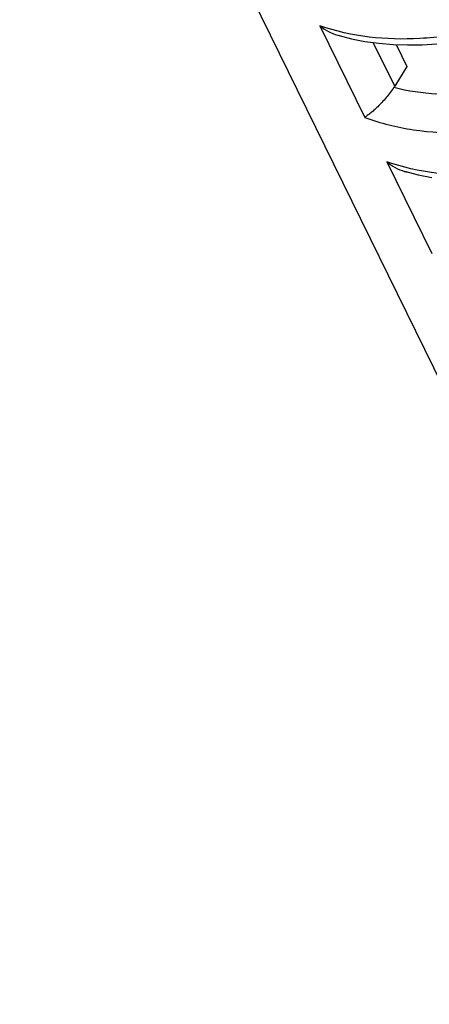
# Model space of a CAD drawing. Units: millimetres. Extents: x 0 to 420, y 0 to 297.
# Drawn here: x 231 to 234, y 105 to 112 of the extents above; entities that cross this region are included whole.
import ezdxf

# ---------------------------------------------------------------- set-up
doc = ezdxf.new("R2010")
doc.units = ezdxf.units.MM
doc.header["$LTSCALE"] = 23.1
doc.layers.get('0').update_dxf_attribs({"linetype": 'CONTINUOUS'})
doc.layers.add('INTF_1', color=7, linetype='CONTINUOUS')

msp = doc.modelspace()

# ---------------------------------------------------------------- linework, layer by layer
at = {"color": 6, "linetype": 'CONTINUOUS'}
for p, q in [((230.885, 115.7457), (236.1927, 104.9296)), ((233.6357, 111.943), (233.7146, 111.7823)), ((233.7146, 111.7823), (233.6262, 111.6393))]:
    msp.add_line(p, q, dxfattribs=at)
at = {"color": 9, "linetype": 'CONTINUOUS'}
for p, q in [((233.0798, 112.0812), (233.4089, 111.4106)), ((233.6262, 111.6393), (233.4698, 111.958)), ((233.5678, 111.0867), (233.8969, 110.416))]:
    msp.add_line(p, q, dxfattribs=at)
at = {"color": 6, "linetype": 'CONTINUOUS'}
for points in [[(233.2097, 112.0115), (233.3096, 111.9858), (233.4086, 111.9664), (233.5102, 111.9524), (233.6141, 111.9437), (233.7198, 111.9404), (233.8269, 111.9424), (233.935, 111.9497), (234.0439, 111.9624), (234.1533, 111.9803), (234.2627, 112.0034), (234.3718, 112.0315), (234.4801, 112.0644), (234.5872, 112.1021), (234.6929, 112.1444)], [(233.6977, 111.017), (233.7977, 110.9912), (233.8967, 110.9718)]]:
    msp.add_lwpolyline(points, dxfattribs=at)
msp.add_arc((233.4584, 111.7427), 0.1971, 325.50421, 328.36413, dxfattribs=at)
at = {"color": 9, "linetype": 'CONTINUOUS'}
for points, knots in [([(235.8555, 113.191), (235.7892, 113.0802), (235.6305, 112.8661), (235.3369, 112.585), (234.993, 112.3466), (234.6145, 112.1604), (234.2167, 112.0354), (233.7023, 111.9588), (233.3112, 111.9993), (233.0798, 112.0812)], [0, 0, 0, 0, 0.121213, 0.24862, 0.379967, 0.512444, 0.643199, 0.769502, 1, 1, 1, 1]), ([(233.6209, 111.631), (233.7231, 111.6051), (233.939, 111.573), (234.2729, 111.5816), (234.6139, 111.6449), (234.9489, 111.7601), (235.2654, 111.9232), (235.6383, 112.1897), (235.8691, 112.4486), (235.9826, 112.6387)], [0, 0, 0, 0, 0.116127, 0.238618, 0.366031, 0.496353, 0.627261, 0.75637, 1, 1, 1, 1]), ([(233.4089, 111.4106), (233.5223, 111.3681), (233.7673, 111.3074), (234.1546, 111.2889), (234.4876, 111.3313), (234.7548, 111.3985), (235.0213, 111.4881), (235.2771, 111.609), (235.5157, 111.7577), (235.7374, 111.9213), (235.9813, 112.1515), (236.1404, 112.3648), (236.2067, 112.4755)], [0, 0, 0, 0, 0.113174, 0.233678, 0.360203, 0.425148, 0.490758, 0.622553, 0.688168, 0.753105, 0.87958, 1, 1, 1, 1]), ([(236.3436, 112.1965), (236.2773, 112.0856), (236.1185, 111.8715), (235.8249, 111.5905), (235.4811, 111.352), (235.1026, 111.1658), (234.7048, 111.0409), (234.1903, 110.9642), (233.7993, 111.0047), (233.5678, 111.0867)], [0, 0, 0, 0, 0.121213, 0.24862, 0.379967, 0.512444, 0.643199, 0.769502, 1, 1, 1, 1])]:
    msp.add_open_spline(points, degree=3, knots=knots, dxfattribs=at)
at = {"color": 6, "linetype": 'CONTINUOUS'}
for points, knots in [([(233.0798, 112.0812), (233.0985, 112.065), (233.1395, 112.0364), (233.1858, 112.0177), (233.2096, 112.0111)], [0, 0, 0, 0, 0.501782, 1, 1, 1, 1]), ([(233.6208, 111.631), (233.6028, 111.6049), (233.5739, 111.5675), (233.5335, 111.5212), (233.5043, 111.49), (233.4762, 111.4639), (233.4501, 111.4427), (233.4302, 111.4282), (233.4169, 111.4179), (233.4113, 111.4131), (233.4089, 111.4106)], [0, 0, 0, 0, 0.309323, 0.460896, 0.600283, 0.725842, 0.835679, 0.927617, 0.966235, 1, 1, 1, 1]), ([(233.5678, 111.0867), (233.5866, 111.0704), (233.6276, 111.0418), (233.6739, 111.0232), (233.6977, 111.0166)], [0, 0, 0, 0, 0.501782, 1, 1, 1, 1])]:
    msp.add_open_spline(points, degree=3, knots=knots, dxfattribs=at)
at = {"layer": 'INTF_1', "color": 6, "linetype": 'CONTINUOUS'}
for p, q in [((230.885, 115.7457), (236.1927, 104.9296)), ((233.6357, 111.943), (233.7146, 111.7823)), ((233.7146, 111.7823), (233.6262, 111.6393))]:
    msp.add_line(p, q, dxfattribs=at)
at = {"layer": 'INTF_1', "color": 9, "linetype": 'CONTINUOUS'}
for p, q in [((233.0798, 112.0812), (233.4089, 111.4106)), ((233.6262, 111.6393), (233.4698, 111.958)), ((233.5678, 111.0867), (233.8969, 110.416))]:
    msp.add_line(p, q, dxfattribs=at)
at = {"layer": 'INTF_1', "color": 6, "linetype": 'CONTINUOUS'}
for points in [[(233.2097, 112.0115), (233.3096, 111.9858), (233.4086, 111.9664), (233.5102, 111.9524), (233.6141, 111.9437), (233.7198, 111.9404), (233.8269, 111.9424), (233.935, 111.9497), (234.0439, 111.9624), (234.1533, 111.9803), (234.2627, 112.0034), (234.3718, 112.0315), (234.4801, 112.0644), (234.5872, 112.1021), (234.6929, 112.1444)], [(233.6977, 111.017), (233.7977, 110.9912), (233.8967, 110.9718)]]:
    msp.add_lwpolyline(points, dxfattribs=at)
for centre, radius, start, end in [((233.2913, 112.3054), 0.3054, 254.481, 258.66719), ((233.4584, 111.7427), 0.1971, 325.50421, 328.36413), ((233.7794, 111.3108), 0.3054, 254.481, 258.6672)]:
    msp.add_arc(centre, radius, start, end, dxfattribs=at)
at = {"layer": 'INTF_1', "color": 9, "linetype": 'CONTINUOUS'}
for points, knots in [([(235.8555, 113.191), (235.7892, 113.0802), (235.6305, 112.8661), (235.3369, 112.585), (234.993, 112.3466), (234.6145, 112.1604), (234.2167, 112.0354), (233.7023, 111.9588), (233.3112, 111.9993), (233.0798, 112.0812)], [0, 0, 0, 0, 0.121213, 0.24862, 0.379967, 0.512444, 0.643199, 0.769502, 1, 1, 1, 1]), ([(233.6209, 111.631), (233.7231, 111.6051), (233.939, 111.573), (234.2729, 111.5816), (234.6139, 111.6449), (234.9489, 111.7601), (235.2654, 111.9232), (235.6383, 112.1897), (235.8691, 112.4486), (235.9826, 112.6387)], [0, 0, 0, 0, 0.116127, 0.238618, 0.366031, 0.496353, 0.627261, 0.75637, 1, 1, 1, 1]), ([(233.4089, 111.4106), (233.5223, 111.3681), (233.7673, 111.3074), (234.1546, 111.2889), (234.4876, 111.3313), (234.7548, 111.3985), (235.0213, 111.4881), (235.2771, 111.609), (235.5157, 111.7577), (235.7374, 111.9213), (235.9813, 112.1515), (236.1404, 112.3648), (236.2067, 112.4755)], [0, 0, 0, 0, 0.113174, 0.233678, 0.360203, 0.425148, 0.490758, 0.622553, 0.688168, 0.753105, 0.87958, 1, 1, 1, 1]), ([(236.3436, 112.1965), (236.2773, 112.0856), (236.1185, 111.8715), (235.8249, 111.5905), (235.4811, 111.352), (235.1026, 111.1658), (234.7048, 111.0409), (234.1903, 110.9642), (233.7993, 111.0047), (233.5678, 111.0867)], [0, 0, 0, 0, 0.121213, 0.24862, 0.379967, 0.512444, 0.643199, 0.769502, 1, 1, 1, 1])]:
    msp.add_open_spline(points, degree=3, knots=knots, dxfattribs=at)
at = {"layer": 'INTF_1', "color": 6, "linetype": 'CONTINUOUS'}
for points, knots in [([(233.0798, 112.0812), (233.0985, 112.065), (233.1395, 112.0364), (233.1858, 112.0177), (233.2096, 112.0111)], [0, 0, 0, 0, 0.501782, 1, 1, 1, 1]), ([(233.6208, 111.631), (233.6028, 111.6049), (233.5739, 111.5675), (233.5335, 111.5212), (233.5043, 111.49), (233.4762, 111.4639), (233.4501, 111.4427), (233.4302, 111.4282), (233.4169, 111.4179), (233.4113, 111.4131), (233.4089, 111.4106)], [0, 0, 0, 0, 0.309323, 0.460896, 0.600283, 0.725842, 0.835679, 0.927617, 0.966235, 1, 1, 1, 1]), ([(233.5678, 111.0867), (233.5866, 111.0704), (233.6276, 111.0418), (233.6739, 111.0232), (233.6977, 111.0166)], [0, 0, 0, 0, 0.501782, 1, 1, 1, 1])]:
    msp.add_open_spline(points, degree=3, knots=knots, dxfattribs=at)

doc.saveas('drawing.dxf')
